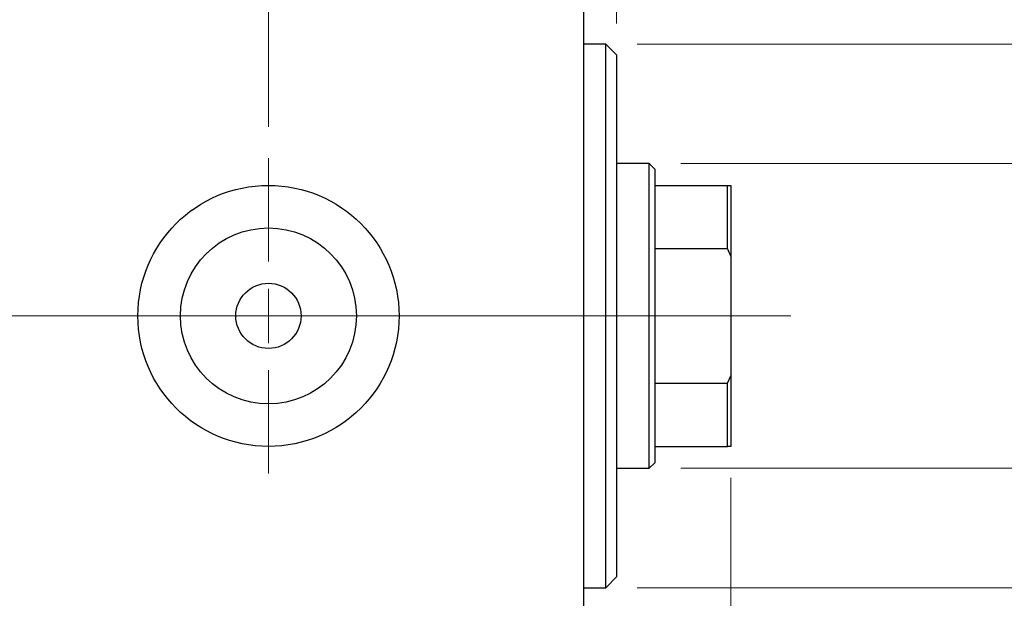
# Model space of a CAD drawing. Units: millimetres. Extents: x 15 to 415, y 5 to 292.
# Drawn here: x 265 to 297, y 150 to 168 of the extents above; entities that cross this region are included whole.
import ezdxf

# ---------------------------------------------------------------- set-up
doc = ezdxf.new("R2010")
doc.units = ezdxf.units.MM
doc.linetypes.add('CENTERX2', pattern=[20.32, 12.7, -2.54, 2.54, -2.54])
doc.styles.add('SLDTEXTSTYLE0', font='TXT', dxfattribs={"width": 0.75})
doc.dimstyles.new('SLDDIMSTYLE0', dxfattribs={"dimtxt": 3.5, "dimasz": 3.302, "dimexe": 0, "dimexo": 0.0625, "dimgap": 0.875, "dimtad": 1, "dimdec": 0, "dimlfac": 2.9, "dimrnd": 1e-09, "dimzin": 12, "dimdsep": 46, "dimtxsty": 'SLDTEXTSTYLE0', "dimsah": 1, "dimcen": 0.09, "dimadec": 0, "dimazin": 3, "dimtfac": 1, "dimtdec": 0, "dimtofl": 0, "dimtmove": 0, "dimatfit": 3, "dimfxl": 1, "dimfrac": 2, "dimtolj": 1, "dimtzin": 12, "dimarcsym": 0})
doc.dimstyles.new('SLDDIMSTYLE1', dxfattribs={"dimtxt": 3.5, "dimasz": 3.302, "dimexe": 0, "dimexo": 0.0625, "dimgap": 0.875, "dimtad": 1, "dimdec": 0, "dimlfac": 2.9, "dimrnd": 1e-09, "dimzin": 12, "dimdsep": 46, "dimtxsty": 'SLDTEXTSTYLE0', "dimsah": 1, "dimcen": 0.09, "dimadec": 0, "dimazin": 3, "dimtfac": 1, "dimtdec": 0, "dimtmove": 0, "dimatfit": 0, "dimfxl": 1, "dimfrac": 2, "dimtolj": 1, "dimtzin": 12, "dimarcsym": 0})
doc.dimstyles.new('SLDDIMSTYLE3', dxfattribs={"dimtxt": 3.5, "dimasz": 3.302, "dimexe": 0, "dimexo": 0.0625, "dimgap": 0.875, "dimtad": 1, "dimdec": 1, "dimlfac": 2.9, "dimrnd": 1e-09, "dimzin": 12, "dimdsep": 46, "dimtxsty": 'SLDTEXTSTYLE0', "dimsah": 1, "dimcen": 0.09, "dimadec": 0, "dimazin": 3, "dimtfac": 1, "dimtdec": 1, "dimtmove": 0, "dimatfit": 0, "dimfxl": 1, "dimfrac": 2, "dimtolj": 1, "dimtzin": 12, "dimarcsym": 0})
doc.dimstyles.new('SLDDIMSTYLE4', dxfattribs={"dimtxt": 3.5, "dimasz": 3.302, "dimexe": 0, "dimexo": 0.0625, "dimgap": 0.875, "dimtad": 1, "dimlfac": 2.9, "dimrnd": 1e-09, "dimzin": 12, "dimdsep": 46, "dimtxsty": 'SLDTEXTSTYLE0', "dimsah": 1, "dimcen": 0.09, "dimadec": 0, "dimazin": 3, "dimtfac": 1, "dimtmove": 0, "dimatfit": 0, "dimfxl": 1, "dimfrac": 2, "dimtolj": 1, "dimtzin": 12, "dimarcsym": 0})

# ---------------------------------------------------------------- blocks, each defined once
blk = doc.blocks.new('_D_8')
at = {"color": 7, "linetype": 'Continuous', "lineweight": 0}
for p, q in [((273.181, 164.543), (273.181, 191.06)), ((283.181, 175.06), (283.181, 191.06)), ((273.181, 190.06), (266.831, 190.06)), ((273.181, 190.06), (283.181, 190.06)), ((283.181, 190.06), (289.531, 190.06))]:
    blk.add_line(p, q, dxfattribs=at)
at = {"color": 7, "linetype": 'Continuous', "lineweight": 18}
for points in [[(273.181, 190.06), (269.879, 190.568), (269.879, 189.552)], [(283.181, 190.06), (286.483, 189.552), (286.483, 190.568)]]:
    blk.add_solid(points, dxfattribs=at)
at = {"color": 7, "linetype": 'Continuous', "lineweight": 18, "insert": (272.125, 194.572), "char_height": 3.5, "attachment_point": 1, "style": 'SLDTEXTSTYLE0'}
blk.add_mtext('29,0', dxfattribs=at)
blk = doc.blocks.new('_D_9')
at = {"color": 7, "linetype": 'Continuous', "lineweight": 0}
for p, q in [((283.181, 175.06), (283.181, 185.06)), ((284.216, 167.819), (284.216, 185.06)), ((283.181, 184.06), (276.831, 184.06)), ((283.181, 184.06), (284.216, 184.06)), ((284.216, 184.06), (292.938, 184.06))]:
    blk.add_line(p, q, dxfattribs=at)
at = {"color": 7, "linetype": 'Continuous', "lineweight": 18}
for points in [[(283.181, 184.06), (279.879, 184.568), (279.879, 183.552)], [(284.216, 184.06), (287.518, 183.552), (287.518, 184.568)]]:
    blk.add_solid(points, dxfattribs=at)
at = {"color": 7, "linetype": 'Continuous', "lineweight": 18, "insert": (283.886, 188.572), "char_height": 3.5, "attachment_point": 1, "style": 'SLDTEXTSTYLE0'}
blk.add_mtext('3,00', dxfattribs=at)
blk = doc.blocks.new('_D_10')
at = {"color": 7, "linetype": 'Continuous', "lineweight": 0}
for p, q in [((287.837, 153.405), (287.837, 132.026)), ((283.181, 142.026), (283.181, 132.026)), ((283.181, 133.026), (276.831, 133.026)), ((287.837, 133.026), (283.181, 133.026)), ((287.837, 133.026), (295.858, 133.026))]:
    blk.add_line(p, q, dxfattribs=at)
at = {"color": 7, "linetype": 'Continuous', "lineweight": 18}
for points in [[(283.181, 133.026), (279.879, 133.534), (279.879, 132.518)], [(287.837, 133.026), (291.139, 132.518), (291.139, 133.534)]]:
    blk.add_solid(points, dxfattribs=at)
at = {"color": 7, "linetype": 'Continuous', "lineweight": 18, "insert": (290.686, 137.537), "char_height": 3.5, "attachment_point": 1, "style": 'SLDTEXTSTYLE0'}
blk.add_mtext('14', dxfattribs=at)
blk = doc.blocks.new('_D_11')
at = {"color": 7, "linetype": 'Continuous', "lineweight": 0}
for p, q in [((286.25, 163.37), (316.837, 163.37)), ((315.837, 163.37), (315.837, 153.715)), ((286.25, 153.715), (316.837, 153.715)), ((315.837, 153.715), (315.837, 134.369))]:
    blk.add_line(p, q, dxfattribs=at)
at = {"color": 7, "linetype": 'Continuous', "lineweight": 18}
for points in [[(315.837, 163.37), (315.329, 160.068), (316.345, 160.068)], [(315.837, 153.715), (316.345, 157.017), (315.329, 157.017)]]:
    blk.add_solid(points, dxfattribs=at)
at = {"color": 7, "linetype": 'Continuous', "lineweight": 18, "char_height": 3.5, "attachment_point": 1, "rotation": 90, "style": 'SLDTEXTSTYLE0'}
for s, insert in [('28', (311.271, 139.648)), ('%%c', (311.325, 134.369))]:
    blk.add_mtext(s, dxfattribs=dict(at, insert=insert))
blk = doc.blocks.new('_D_13')
at = {"color": 7, "linetype": 'Continuous', "lineweight": 0}
for p, q in [((284.871, 167.163), (308.773, 167.163)), ((307.773, 149.922), (307.773, 167.163)), ((284.871, 149.922), (308.773, 149.922)), ((307.773, 149.922), (307.773, 117.361))]:
    blk.add_line(p, q, dxfattribs=at)
at = {"color": 7, "linetype": 'Continuous', "lineweight": 18}
for points in [[(307.773, 167.163), (307.265, 163.861), (308.281, 163.861)], [(307.773, 149.922), (308.281, 153.224), (307.265, 153.224)]]:
    blk.add_solid(points, dxfattribs=at)
at = {"color": 7, "linetype": 'Continuous', "lineweight": 18, "char_height": 3.5, "attachment_point": 1, "rotation": 90, "style": 'SLDTEXTSTYLE0'}
for s, insert in [('50', (303.208, 122.639)), ('%%c', (303.261, 117.361))]:
    blk.add_mtext(s, dxfattribs=dict(at, insert=insert))
blk = doc.blocks.new('SW_CENTERMARKSYMBOL_6')
at = {"color": 0, "linetype": 'Continuous', "lineweight": 18}
for p, q in [((0, 1.724), (0, 5)), ((0, 0), (0, 0.862)), ((-1.724, 0), (-5, 0)), ((0, 0), (-0.862, 0)), ((0, 0), (0, -0.862)), ((0, 0), (0.862, 0)), ((1.724, 0), (5, 0)), ((0, -1.724), (0, -5))]:
    blk.add_line(p, q, dxfattribs=at)

msp = doc.modelspace()

# ---------------------------------------------------------------- linework, layer by layer
at = {"color": 7, "linetype": 'Continuous', "lineweight": 25}
for p, q in [((283.1814, 143.1979), (283.1814, 173.8876)), ((283.871, 167.1634), (283.1814, 167.1634)), ((284.2159, 166.8186), (283.871, 167.1634)), ((283.871, 158.5428), (283.871, 167.1634)), ((284.2159, 166.8186), (284.2159, 158.5428)), ((285.2503, 163.3703), (284.2159, 163.3703)), ((285.4228, 163.1979), (285.2503, 163.3703)), ((285.2503, 153.7152), (285.2503, 163.3703)), ((285.4228, 163.1979), (285.4228, 162.6807)), ((285.4228, 162.6807), (285.4228, 160.6754)), ((285.4228, 162.6807), (287.7331, 162.6807)), ((287.7331, 160.6754), (287.7331, 162.6807)), ((287.7331, 162.6807), (287.8366, 162.6807)), ((287.8366, 162.6807), (287.8366, 160.439)), ((285.4228, 160.6754), (285.4228, 156.4101)), ((285.4228, 160.6754), (287.7331, 160.6754)), ((287.8366, 160.439), (287.7331, 160.6754)), ((287.8366, 160.439), (287.8366, 156.6465)), ((283.871, 149.9221), (283.871, 158.5428)), ((284.2159, 158.5428), (284.2159, 150.2669)), ((287.7331, 156.4101), (287.8366, 156.6465)), ((287.8366, 156.6465), (287.8366, 154.4048)), ((285.4228, 156.4101), (285.4228, 154.4048)), ((285.4228, 156.4101), (287.7331, 156.4101)), ((287.7331, 154.4048), (287.7331, 156.4101)), ((285.4228, 154.4048), (285.4228, 153.8876)), ((285.4228, 154.4048), (287.7331, 154.4048)), ((287.8366, 154.4048), (287.7331, 154.4048)), ((285.2503, 153.7152), (285.4228, 153.8876)), ((284.2159, 153.7152), (285.2503, 153.7152)), ((283.871, 149.9221), (284.2159, 150.2669)), ((283.1814, 149.9221), (283.871, 149.9221))]:
    msp.add_line(p, q, dxfattribs=at)
at = {"color": 7, "linetype": 'CENTERX2', "lineweight": 18}
for p, q in [((243.94, 158.5428), (285.1814, 158.5428)), ((287.2503, 158.5428), (266.1814, 158.5428)), ((283.4228, 158.5428), (289.7331, 158.5428))]:
    msp.add_line(p, q, dxfattribs=at)
at = {"color": 7, "linetype": 'Continuous', "lineweight": 25}
for radius in [4.1379, 2.7879, 1.0345]:
    msp.add_circle((273.1814, 158.5428), radius, dxfattribs=at)

# ---------------------------------------------------------------- block references
at = {"color": 7, "linetype": 'Continuous', "lineweight": 0}
msp.add_blockref('SW_CENTERMARKSYMBOL_6', (273.1814, 158.5428), dxfattribs=at)

# ---------------------------------------------------------------- dimensions: what is measured, and where the dimension line sits
at = {"color": 7, "linetype": 'Continuous', "lineweight": 18}
for base, p1, p2, dimstyle, picture, middle in [((283.1814, 190.06), (273.1814, 163.5428), (283.1814, 174.06), 'SLDDIMSTYLE3', '_D_8', (276.6512, 190.06)), ((284.2159, 184.06), (283.1814, 174.06), (284.2159, 166.8186), 'SLDDIMSTYLE4', '_D_9', (288.412, 184.06)), ((283.1814, 133.0255), (287.8366, 154.4048), (283.1814, 143.0255), 'SLDDIMSTYLE1', '_D_10', (293.2717, 133.0255))]:
    dim = msp.add_linear_dim(base=base, p1=p1, p2=p2, dimstyle=dimstyle, dxfattribs=at)
    dim.commit()
    dim.dimension.update_dxf_attribs({"geometry": picture, "text_midpoint": middle, "dimtype": 160})
for base, p1, p2, picture, middle in [((307.7731, 167.1634), (283.871, 149.9221), (283.871, 167.1634), '_D_13', (307.7731, 122.5859)), ((315.8366, 153.7152), (285.2503, 163.3703), (285.2503, 153.7152), '_D_11', (315.8366, 139.5946))]:
    dim = msp.add_linear_dim(base=base, p1=p1, p2=p2, angle=90, text='%%c<>', dimstyle='SLDDIMSTYLE0', dxfattribs=at)
    dim.commit()
    dim.dimension.update_dxf_attribs({"geometry": picture, "text_midpoint": middle, "dimtype": 160})

doc.saveas('drawing.dxf')
